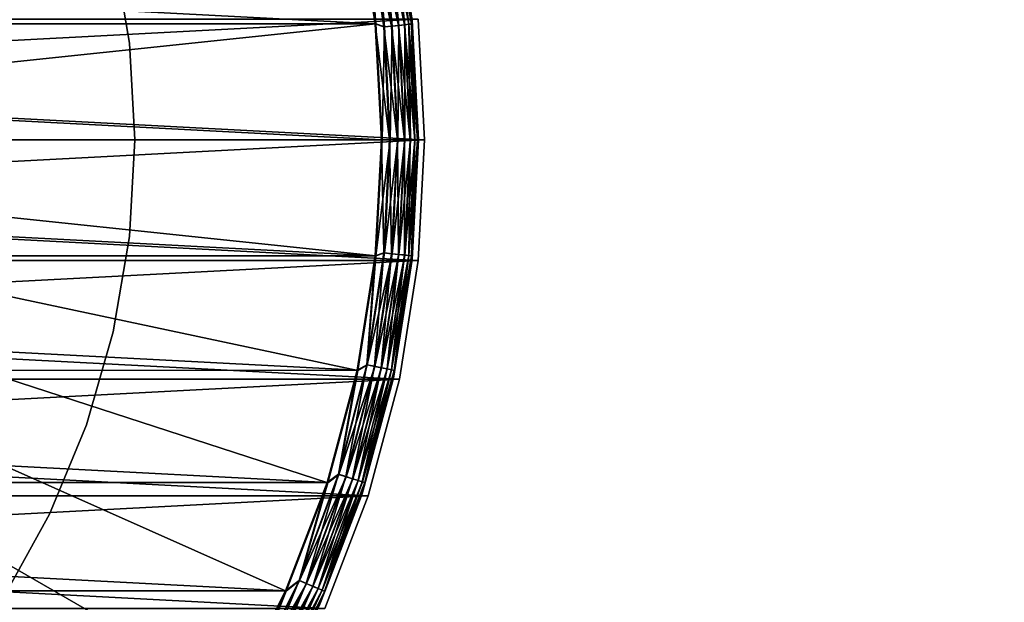
# Model space of a CAD drawing. Units: millimetres. Extents: x -141 to 216, y -96 to 233.
# Drawn here: x 74 to 82, y -4 to 1 of the extents above; entities that cross this region are included whole.
import ezdxf

# ---------------------------------------------------------------- set-up
doc = ezdxf.new("R2010")
doc.units = ezdxf.units.MM
doc.header["$LTSCALE"] = 85.179046
for name, color, linetype in [('11', 7, 'CONTINUOUS'), ('12', 7, 'CONTINUOUS'), ('13', 7, 'CONTINUOUS'), ('14', 7, 'CONTINUOUS'), ('15', 7, 'CONTINUOUS'), ('16', 7, 'CONTINUOUS'), ('17', 7, 'CONTINUOUS'), ('18', 7, 'CONTINUOUS'), ('19', 7, 'CONTINUOUS'), ('20', 7, 'CONTINUOUS'), ('21', 7, 'CONTINUOUS'), ('22', 7, 'CONTINUOUS'), ('23', 7, 'CONTINUOUS'), ('24', 7, 'CONTINUOUS'), ('25', 7, 'CONTINUOUS'), ('27', 7, 'CONTINUOUS'), ('28', 7, 'CONTINUOUS')]:
    doc.layers.add(name, color=color, linetype=linetype)

msp = doc.modelspace()

# ---------------------------------------------------------------- linework, layer by layer
at = {"layer": '11', "color": 7, "linetype": 'CONTINUOUS', "true_color": 0xaaaaaa}
for points in [[(77.35, 0, 64.5), (77.2985, 0.9791, 48), (77.2984, 0.9795, 64.5), (77.35, 0, 64.5)], [(77.35, 0, 48), (77.2985, 0.9791, 48), (77.35, 0, 64.5), (77.35, 0, 48)]]:
    msp.add_3dface(points, dxfattribs=at)
at = {"layer": '12', "color": 7, "linetype": 'CONTINUOUS', "true_color": 0xaaaaaa}
for points in [[(77.35, 0, 64.5), (77.2984, 0.9795, 64.5), (58.65, 0, 64.5), (77.35, 0, 64.5)], [(77.2984, 0.9795, 64.5), (58.7016, 0.9795, 64.5), (58.65, 0, 64.5), (77.2984, 0.9795, 64.5)], [(77.35, 0, 64.5), (58.65, 0, 64.5), (58.7016, -0.9795, 64.5), (77.35, 0, 64.5)], [(77.2984, -0.9795, 64.5), (77.35, 0, 64.5), (58.7016, -0.9795, 64.5), (77.2984, -0.9795, 64.5)], [(58.8543, -1.9433, 64.5), (77.2984, -0.9795, 64.5), (58.7016, -0.9795, 64.5), (58.8543, -1.9433, 64.5)], [(77.1457, -1.9433, 64.5), (77.2984, -0.9795, 64.5), (58.8543, -1.9433, 64.5), (77.1457, -1.9433, 64.5)], [(59.1078, -2.8898, 64.5), (77.1457, -1.9433, 64.5), (58.8543, -1.9433, 64.5), (59.1078, -2.8898, 64.5)], [(76.8922, -2.8898, 64.5), (77.1457, -1.9433, 64.5), (59.1078, -2.8898, 64.5), (76.8922, -2.8898, 64.5)], [(59.4585, -3.803, 64.5), (76.8922, -2.8898, 64.5), (59.1078, -2.8898, 64.5), (59.4585, -3.803, 64.5)], [(76.5415, -3.803, 64.5), (76.8922, -2.8898, 64.5), (59.4585, -3.803, 64.5), (76.5415, -3.803, 64.5)]]:
    msp.add_3dface(points, dxfattribs=at)
at = {"layer": '13', "color": 7, "linetype": 'CONTINUOUS', "true_color": 0xaaaaaa}
for points in [[(77.35, 0, 48), (77.35, 0, 64.5), (77.2984, -0.9795, 64.5), (77.35, 0, 48)], [(77.35, 0, 48), (77.2984, -0.9795, 64.5), (77.2985, -0.9791, 48), (77.35, 0, 48)], [(77.2984, -0.9795, 64.5), (77.1457, -1.9433, 64.5), (77.2985, -0.9791, 48), (77.2984, -0.9795, 64.5)], [(77.2985, -0.9791, 48), (77.1457, -1.9433, 64.5), (77.1457, -1.9435, 48), (77.2985, -0.9791, 48)], [(77.1457, -1.9433, 64.5), (76.8922, -2.8898, 64.5), (77.1457, -1.9435, 48), (77.1457, -1.9433, 64.5)], [(77.1457, -1.9435, 48), (76.8922, -2.8898, 64.5), (76.8924, -2.8893, 48), (77.1457, -1.9435, 48)], [(76.8924, -2.8893, 48), (76.5415, -3.803, 64.5), (76.5414, -3.8034, 48), (76.8924, -2.8893, 48)], [(76.8922, -2.8898, 64.5), (76.5415, -3.803, 64.5), (76.8924, -2.8893, 48), (76.8922, -2.8898, 64.5)]]:
    msp.add_3dface(points, dxfattribs=at)
at = {"layer": '14', "color": 7, "linetype": 'CONTINUOUS', "true_color": 0xaaaaaa}
for points in [[(58.65, 0, 48), (58.7015, 0.9791, 48), (77.35, 0, 48), (58.65, 0, 48)], [(58.7015, 0.9791, 48), (77.2985, 0.9791, 48), (77.35, 0, 48), (58.7015, 0.9791, 48)], [(58.65, 0, 48), (77.35, 0, 48), (77.2985, -0.9791, 48), (58.65, 0, 48)], [(58.65, 0, 48), (77.2985, -0.9791, 48), (58.7015, -0.9791, 48), (58.65, 0, 48)], [(77.2985, -0.9791, 48), (77.1457, -1.9435, 48), (58.7015, -0.9791, 48), (77.2985, -0.9791, 48)], [(77.1457, -1.9435, 48), (58.8543, -1.9435, 48), (58.7015, -0.9791, 48), (77.1457, -1.9435, 48)], [(77.1457, -1.9435, 48), (76.8924, -2.8893, 48), (58.8543, -1.9435, 48), (77.1457, -1.9435, 48)], [(76.8924, -2.8893, 48), (59.1076, -2.8893, 48), (58.8543, -1.9435, 48), (76.8924, -2.8893, 48)], [(76.8924, -2.8893, 48), (76.5414, -3.8034, 48), (59.1076, -2.8893, 48), (76.8924, -2.8893, 48)], [(76.5414, -3.8034, 48), (59.4586, -3.8034, 48), (59.1076, -2.8893, 48), (76.5414, -3.8034, 48)]]:
    msp.add_3dface(points, dxfattribs=at)
at = {"layer": '15', "color": 7, "linetype": 'CONTINUOUS', "true_color": 0xaaaaaa}
for points in [[(74.956, 0.7838, 59.25), (74.8245, 1.5576, 59.25), (74.956, 0.7838, 73.25), (74.956, 0.7838, 59.25)], [(74.956, 0.7838, 73.25), (74.8245, 1.5576, 59.25), (74.8245, 1.5576, 73.25), (74.956, 0.7838, 73.25)], [(75, 0, 59.25), (74.956, 0.7838, 59.25), (75, 0, 73.25), (75, 0, 59.25)], [(75, 0, 73.25), (74.956, 0.7838, 59.25), (74.956, 0.7838, 73.25), (75, 0, 73.25)]]:
    msp.add_3dface(points, dxfattribs=at)
at = {"layer": '16', "color": 7, "linetype": 'CONTINUOUS', "true_color": 0xaaaaaa}
for points in [[(75, 0, 59.25), (75, 0, 73.25), (74.956, -0.7838, 73.25), (75, 0, 59.25)], [(75, 0, 59.25), (74.956, -0.7838, 73.25), (74.956, -0.7838, 59.25), (75, 0, 59.25)], [(74.956, -0.7838, 73.25), (74.8245, -1.5576, 73.25), (74.956, -0.7838, 59.25), (74.956, -0.7838, 73.25)], [(74.956, -0.7838, 59.25), (74.8245, -1.5576, 73.25), (74.8245, -1.5576, 59.25), (74.956, -0.7838, 59.25)], [(74.8245, -1.5576, 73.25), (74.6072, -2.312, 73.25), (74.8245, -1.5576, 59.25), (74.8245, -1.5576, 73.25)], [(74.8245, -1.5576, 59.25), (74.6072, -2.312, 73.25), (74.6072, -2.312, 59.25), (74.8245, -1.5576, 59.25)], [(74.6072, -2.312, 73.25), (74.3068, -3.0372, 73.25), (74.6072, -2.312, 59.25), (74.6072, -2.312, 73.25)], [(74.6072, -2.312, 59.25), (74.3068, -3.0372, 73.25), (74.3068, -3.0372, 59.25), (74.6072, -2.312, 59.25)], [(74.3068, -3.0372, 73.25), (73.9271, -3.7242, 73.25), (74.3068, -3.0372, 59.25), (74.3068, -3.0372, 73.25)], [(74.3068, -3.0372, 59.25), (73.9271, -3.7242, 73.25), (73.9271, -3.7242, 59.25), (74.3068, -3.0372, 59.25)]]:
    msp.add_3dface(points, dxfattribs=at)
at = {"layer": '17', "color": 7, "linetype": 'CONTINUOUS', "true_color": 0xaaaaaa}
for points in [[(59.1966, 1.8705, 73.25), (76.9506, 0.9414, 73.25), (59.0494, 0.9414, 73.25), (59.1966, 1.8705, 73.25)], [(76.8034, 1.8706, 73.25), (76.9506, 0.9414, 73.25), (59.1966, 1.8705, 73.25), (76.8034, 1.8706, 73.25)], [(77, 0, 73.25), (59, 0, 73.25), (59.0494, 0.9414, 73.25), (77, 0, 73.25)], [(76.9506, 0.9414, 73.25), (77, 0, 73.25), (59.0494, 0.9414, 73.25), (76.9506, 0.9414, 73.25)], [(59.0494, -0.9414, 73.25), (59, 0, 73.25), (76.9506, -0.9414, 73.25), (59.0494, -0.9414, 73.25)], [(76.9506, -0.9414, 73.25), (59, 0, 73.25), (77, 0, 73.25), (76.9506, -0.9414, 73.25)], [(59.1966, -1.8706, 73.25), (59.0494, -0.9414, 73.25), (76.8034, -1.8705, 73.25), (59.1966, -1.8706, 73.25)], [(76.8034, -1.8705, 73.25), (59.0494, -0.9414, 73.25), (76.9506, -0.9414, 73.25), (76.8034, -1.8705, 73.25)], [(76.5598, -2.7803, 73.25), (59.1966, -1.8706, 73.25), (76.8034, -1.8705, 73.25), (76.5598, -2.7803, 73.25)], [(59.4402, -2.7803, 73.25), (59.1966, -1.8706, 73.25), (76.5598, -2.7803, 73.25), (59.4402, -2.7803, 73.25)], [(59.778, -3.6604, 73.25), (59.4402, -2.7803, 73.25), (76.222, -3.6604, 73.25), (59.778, -3.6604, 73.25)], [(76.222, -3.6604, 73.25), (59.4402, -2.7803, 73.25), (76.5598, -2.7803, 73.25), (76.222, -3.6604, 73.25)], [(60.2058, -4.4999, 73.25), (59.778, -3.6604, 73.25), (75.7942, -4.4999, 73.25), (60.2058, -4.4999, 73.25)], [(75.7942, -4.4999, 73.25), (59.778, -3.6604, 73.25), (76.222, -3.6604, 73.25), (75.7942, -4.4999, 73.25)]]:
    msp.add_3dface(points, dxfattribs=at)
at = {"layer": '18', "color": 7, "linetype": 'CONTINUOUS', "true_color": 0xaaaaaa}
for points in [[(77.0968, 1.9336, 76.9552), (77.2491, 0.9721, 76.9552), (77.0968, 1.9336, 73.55), (77.0968, 1.9336, 76.9552)], [(77.0968, 1.9336, 73.55), (77.2491, 0.9721, 76.9552), (77.2491, 0.9721, 73.55), (77.0968, 1.9336, 73.55)], [(77.2491, 0.9721, 76.9552), (77.3, 0, 76.9552), (77.2491, 0.9721, 73.55), (77.2491, 0.9721, 76.9552)], [(77.2491, 0.9721, 73.55), (77.3, 0, 76.9552), (77.3, 0, 73.55), (77.2491, 0.9721, 73.55)]]:
    msp.add_3dface(points, dxfattribs=at)
at = {"layer": '19', "color": 7, "linetype": 'CONTINUOUS', "true_color": 0xaaaaaa}
for points in [[(74.0257, 6.6922, 77.2551), (68, 0, 77.4123), (74.6922, 6.0257, 77.2551), (74.0257, 6.6922, 77.2551)], [(74.6922, 6.0257, 77.2551), (68, 0, 77.4123), (75.2854, 5.2931, 77.2551), (74.6922, 6.0257, 77.2551)], [(75.2854, 5.2931, 77.2551), (68, 0, 77.4123), (75.7988, 4.5026, 77.2551), (75.2854, 5.2931, 77.2551)], [(75.7988, 4.5026, 77.2551), (68, 0, 77.4123), (76.2267, 3.6628, 77.2551), (75.7988, 4.5026, 77.2551)], [(76.2267, 3.6628, 77.2551), (68, 0, 77.4123), (76.5645, 2.7828, 77.2551), (76.2267, 3.6628, 77.2551)], [(76.5645, 2.7828, 77.2551), (68, 0, 77.4123), (76.8085, 1.8723, 77.2551), (76.5645, 2.7828, 77.2551)], [(76.8085, 1.8723, 77.2551), (68, 0, 77.4123), (76.9559, 0.9413, 77.2551), (76.8085, 1.8723, 77.2551)], [(68, 0, 77.4123), (77.0052, 0, 77.2551), (76.9559, 0.9413, 77.2551), (68, 0, 77.4123)]]:
    msp.add_3dface(points, dxfattribs=at)
at = {"layer": '20', "color": 7, "linetype": 'CONTINUOUS', "true_color": 0xaaaaaa}
for points in [[(77.3, 0, 73.55), (77.3, 0, 76.9552), (77.2491, -0.9721, 76.9552), (77.3, 0, 73.55)], [(77.3, 0, 73.55), (77.2491, -0.9721, 76.9552), (77.2491, -0.9721, 73.55), (77.3, 0, 73.55)], [(77.2491, -0.9721, 76.9552), (77.0968, -1.9336, 76.9552), (77.2491, -0.9721, 73.55), (77.2491, -0.9721, 76.9552)], [(77.2491, -0.9721, 73.55), (77.0968, -1.9336, 76.9552), (77.0968, -1.9336, 73.55), (77.2491, -0.9721, 73.55)], [(77.0968, -1.9336, 76.9552), (76.8448, -2.8739, 76.9552), (77.0968, -1.9336, 73.55), (77.0968, -1.9336, 76.9552)], [(77.0968, -1.9336, 73.55), (76.8448, -2.8739, 76.9552), (76.8448, -2.8739, 73.55), (77.0968, -1.9336, 73.55)], [(76.8448, -2.8739, 76.9552), (76.496, -3.7827, 76.9552), (76.8448, -2.8739, 73.55), (76.8448, -2.8739, 76.9552)], [(76.8448, -2.8739, 73.55), (76.496, -3.7827, 76.9552), (76.496, -3.7827, 73.55), (76.8448, -2.8739, 73.55)]]:
    msp.add_3dface(points, dxfattribs=at)
at = {"layer": '21', "color": 7, "linetype": 'CONTINUOUS', "true_color": 0xaaaaaa}
for points in [[(77.0052, 0, 77.2551), (68, 0, 77.4123), (76.9559, -0.9413, 77.2551), (77.0052, 0, 77.2551)], [(76.9559, -0.9413, 77.2551), (68, 0, 77.4123), (76.8084, -1.8723, 77.2551), (76.9559, -0.9413, 77.2551)], [(76.8084, -1.8723, 77.2551), (68, 0, 77.4123), (76.5645, -2.7828, 77.2551), (76.8084, -1.8723, 77.2551)], [(76.5645, -2.7828, 77.2551), (68, 0, 77.4123), (76.2267, -3.6628, 77.2551), (76.5645, -2.7828, 77.2551)], [(76.2267, -3.6628, 77.2551), (68, 0, 77.4123), (75.7988, -4.5026, 77.2551), (76.2267, -3.6628, 77.2551)], [(75.7988, -4.5026, 77.2551), (68, 0, 77.4123), (75.2854, -5.2931, 77.2551), (75.7988, -4.5026, 77.2551)], [(75.2854, -5.2931, 77.2551), (68, 0, 77.4123), (74.6922, -6.0257, 77.2551), (75.2854, -5.2931, 77.2551)], [(74.6922, -6.0257, 77.2551), (68, 0, 77.4123), (74.0257, -6.6922, 77.2551), (74.6922, -6.0257, 77.2551)]]:
    msp.add_3dface(points, dxfattribs=at)
at = {"layer": '22', "color": 7, "linetype": 'CONTINUOUS', "true_color": 0xaaaaaa}
for points in [[(77.2491, 0.9721, 76.9552), (77.0968, 1.9336, 76.9552), (77.1025, 1.8706, 77.0209), (77.2491, 0.9721, 76.9552)], [(76.8085, 1.8723, 77.2551), (76.9559, 0.9413, 77.2551), (76.8854, 1.826, 77.2466), (76.8085, 1.8723, 77.2551)], [(76.8854, 1.826, 77.2466), (77.0246, 0.9177, 77.2466), (76.9466, 1.8386, 77.2238), (76.8854, 1.826, 77.2466)], [(76.9466, 1.8386, 77.2238), (77.0867, 0.924, 77.2238), (77.0014, 1.8498, 77.1878), (76.9466, 1.8386, 77.2238)], [(76.9466, 1.8386, 77.2238), (77.0246, 0.9177, 77.2466), (77.0867, 0.924, 77.2238), (76.9466, 1.8386, 77.2238)], [(77.0014, 1.8498, 77.1878), (77.1423, 0.9297, 77.1878), (77.047, 1.8592, 77.1403), (77.0014, 1.8498, 77.1878)], [(77.0014, 1.8498, 77.1878), (77.0867, 0.924, 77.2238), (77.1423, 0.9297, 77.1878), (77.0014, 1.8498, 77.1878)], [(77.047, 1.8592, 77.1403), (77.1887, 0.9344, 77.1403), (77.0813, 1.8662, 77.0838), (77.047, 1.8592, 77.1403)], [(77.047, 1.8592, 77.1403), (77.1423, 0.9297, 77.1878), (77.1887, 0.9344, 77.1403), (77.047, 1.8592, 77.1403)], [(77.0813, 1.8662, 77.0838), (77.2235, 0.9379, 77.0838), (77.1025, 1.8706, 77.0209), (77.0813, 1.8662, 77.0838)], [(77.0813, 1.8662, 77.0838), (77.1887, 0.9344, 77.1403), (77.2235, 0.9379, 77.0838), (77.0813, 1.8662, 77.0838)], [(77.2491, 0.9721, 76.9552), (77.1025, 1.8706, 77.0209), (77.245, 0.9401, 77.0209), (77.2491, 0.9721, 76.9552)], [(77.1025, 1.8706, 77.0209), (77.2235, 0.9379, 77.0838), (77.245, 0.9401, 77.0209), (77.1025, 1.8706, 77.0209)], [(76.8854, 1.826, 77.2466), (76.9559, 0.9413, 77.2551), (77.0246, 0.9177, 77.2466), (76.8854, 1.826, 77.2466)], [(77.2491, 0.9721, 76.9552), (77.245, 0.9401, 77.0209), (77.2927, 0, 77.0209), (77.2491, 0.9721, 76.9552)], [(77.3, 0, 76.9552), (77.2491, 0.9721, 76.9552), (77.2927, 0, 77.0209), (77.3, 0, 76.9552)], [(76.9559, 0.9413, 77.2551), (77.0052, 0, 77.2551), (77.0246, 0.9177, 77.2466), (76.9559, 0.9413, 77.2551)], [(77.0246, 0.9177, 77.2466), (77.0052, 0, 77.2551), (77.0711, 0, 77.2466), (77.0246, 0.9177, 77.2466)], [(77.0246, 0.9177, 77.2466), (77.0711, 0, 77.2466), (77.0867, 0.924, 77.2238), (77.0246, 0.9177, 77.2466)], [(77.0867, 0.924, 77.2238), (77.0711, 0, 77.2466), (77.1336, 0, 77.2238), (77.0867, 0.924, 77.2238)], [(77.0867, 0.924, 77.2238), (77.1336, 0, 77.2238), (77.1423, 0.9297, 77.1878), (77.0867, 0.924, 77.2238)], [(77.1423, 0.9297, 77.1878), (77.1336, 0, 77.2238), (77.1895, 0, 77.1878), (77.1423, 0.9297, 77.1878)], [(77.1423, 0.9297, 77.1878), (77.1895, 0, 77.1878), (77.1887, 0.9344, 77.1403), (77.1423, 0.9297, 77.1878)], [(77.1887, 0.9344, 77.1403), (77.2361, 0, 77.1403), (77.2235, 0.9379, 77.0838), (77.1887, 0.9344, 77.1403)], [(77.1887, 0.9344, 77.1403), (77.1895, 0, 77.1878), (77.2361, 0, 77.1403), (77.1887, 0.9344, 77.1403)], [(77.2235, 0.9379, 77.0838), (77.2711, 0, 77.0838), (77.245, 0.9401, 77.0209), (77.2235, 0.9379, 77.0838)], [(77.2235, 0.9379, 77.0838), (77.2361, 0, 77.1403), (77.2711, 0, 77.0838), (77.2235, 0.9379, 77.0838)], [(77.245, 0.9401, 77.0209), (77.2711, 0, 77.0838), (77.2927, 0, 77.0209), (77.245, 0.9401, 77.0209)]]:
    msp.add_3dface(points, dxfattribs=at)
at = {"layer": '23', "color": 7, "linetype": 'CONTINUOUS', "true_color": 0xaaaaaa}
for points in [[(77.0968, 1.9336, 73.55), (77.2491, 0.9721, 73.55), (77.1023, 1.8706, 73.4832), (77.0968, 1.9336, 73.55)], [(76.9506, 0.9414, 73.25), (76.8034, 1.8706, 73.25), (76.8808, 1.8251, 73.2574), (76.9506, 0.9414, 73.25)], [(76.943, 1.8378, 73.2796), (77.0831, 0.9237, 73.2796), (76.8808, 1.8251, 73.2574), (76.943, 1.8378, 73.2796)], [(76.9988, 1.8493, 73.3153), (77.1398, 0.9294, 73.3153), (76.943, 1.8378, 73.2796), (76.9988, 1.8493, 73.3153)], [(76.943, 1.8378, 73.2796), (77.1398, 0.9294, 73.3153), (77.0831, 0.9237, 73.2796), (76.943, 1.8378, 73.2796)], [(77.0454, 1.8589, 73.3628), (77.1871, 0.9342, 73.3628), (76.9988, 1.8493, 73.3153), (77.0454, 1.8589, 73.3628)], [(76.9988, 1.8493, 73.3153), (77.1871, 0.9342, 73.3628), (77.1398, 0.9294, 73.3153), (76.9988, 1.8493, 73.3153)], [(77.0805, 1.8661, 73.4198), (77.2227, 0.9379, 73.4198), (77.0454, 1.8589, 73.3628), (77.0805, 1.8661, 73.4198)], [(77.0454, 1.8589, 73.3628), (77.2227, 0.9379, 73.4198), (77.1871, 0.9342, 73.3628), (77.0454, 1.8589, 73.3628)], [(77.1023, 1.8706, 73.4832), (77.2448, 0.9401, 73.4832), (77.0805, 1.8661, 73.4198), (77.1023, 1.8706, 73.4832)], [(77.0805, 1.8661, 73.4198), (77.2448, 0.9401, 73.4832), (77.2227, 0.9379, 73.4198), (77.0805, 1.8661, 73.4198)], [(77.1023, 1.8706, 73.4832), (77.2491, 0.9721, 73.55), (77.2448, 0.9401, 73.4832), (77.1023, 1.8706, 73.4832)], [(76.9506, 0.9414, 73.25), (76.8808, 1.8251, 73.2574), (77.0199, 0.9172, 73.2574), (76.9506, 0.9414, 73.25)], [(76.8808, 1.8251, 73.2574), (77.0831, 0.9237, 73.2796), (77.0199, 0.9172, 73.2574), (76.8808, 1.8251, 73.2574)], [(77.2491, 0.9721, 73.55), (77.3, 0, 73.55), (77.2448, 0.9401, 73.4832), (77.2491, 0.9721, 73.55)], [(77, 0, 73.25), (76.9506, 0.9414, 73.25), (77.0664, 0, 73.2574), (77, 0, 73.25)], [(76.9506, 0.9414, 73.25), (77.0199, 0.9172, 73.2574), (77.0664, 0, 73.2574), (76.9506, 0.9414, 73.25)], [(77.0831, 0.9237, 73.2796), (77.1299, 0, 73.2796), (77.0199, 0.9172, 73.2574), (77.0831, 0.9237, 73.2796)], [(77.0199, 0.9172, 73.2574), (77.1299, 0, 73.2796), (77.0664, 0, 73.2574), (77.0199, 0.9172, 73.2574)], [(77.1398, 0.9294, 73.3153), (77.1869, 0, 73.3153), (77.0831, 0.9237, 73.2796), (77.1398, 0.9294, 73.3153)], [(77.0831, 0.9237, 73.2796), (77.1869, 0, 73.3153), (77.1299, 0, 73.2796), (77.0831, 0.9237, 73.2796)], [(77.1871, 0.9342, 73.3628), (77.2345, 0, 73.3628), (77.1398, 0.9294, 73.3153), (77.1871, 0.9342, 73.3628)], [(77.1398, 0.9294, 73.3153), (77.2345, 0, 73.3628), (77.1869, 0, 73.3153), (77.1398, 0.9294, 73.3153)], [(77.2227, 0.9379, 73.4198), (77.2703, 0, 73.4198), (77.1871, 0.9342, 73.3628), (77.2227, 0.9379, 73.4198)], [(77.1871, 0.9342, 73.3628), (77.2703, 0, 73.4198), (77.2345, 0, 73.3628), (77.1871, 0.9342, 73.3628)], [(77.2448, 0.9401, 73.4832), (77.2925, 0, 73.4832), (77.2227, 0.9379, 73.4198), (77.2448, 0.9401, 73.4832)], [(77.2227, 0.9379, 73.4198), (77.2925, 0, 73.4832), (77.2703, 0, 73.4198), (77.2227, 0.9379, 73.4198)], [(77.2448, 0.9401, 73.4832), (77.3, 0, 73.55), (77.2925, 0, 73.4832), (77.2448, 0.9401, 73.4832)]]:
    msp.add_3dface(points, dxfattribs=at)
at = {"layer": '24', "color": 7, "linetype": 'CONTINUOUS', "true_color": 0xaaaaaa}
for points in [[(76.9506, -0.9414, 73.25), (77, 0, 73.25), (77.0199, -0.9172, 73.2574), (76.9506, -0.9414, 73.25)], [(77, 0, 73.25), (77.0664, 0, 73.2574), (77.0199, -0.9172, 73.2574), (77, 0, 73.25)], [(77.0664, 0, 73.2574), (77.0831, -0.9237, 73.2796), (77.0199, -0.9172, 73.2574), (77.0664, 0, 73.2574)], [(77.0664, 0, 73.2574), (77.1299, 0, 73.2796), (77.0831, -0.9237, 73.2796), (77.0664, 0, 73.2574)], [(77.1299, 0, 73.2796), (77.1398, -0.9294, 73.3153), (77.0831, -0.9237, 73.2796), (77.1299, 0, 73.2796)], [(77.1299, 0, 73.2796), (77.1869, 0, 73.3153), (77.1398, -0.9294, 73.3153), (77.1299, 0, 73.2796)], [(77.1869, 0, 73.3153), (77.1871, -0.9342, 73.3628), (77.1398, -0.9294, 73.3153), (77.1869, 0, 73.3153)], [(77.1869, 0, 73.3153), (77.2345, 0, 73.3628), (77.1871, -0.9342, 73.3628), (77.1869, 0, 73.3153)], [(77.2345, 0, 73.3628), (77.2227, -0.9379, 73.4198), (77.1871, -0.9342, 73.3628), (77.2345, 0, 73.3628)], [(77.2345, 0, 73.3628), (77.2703, 0, 73.4198), (77.2227, -0.9379, 73.4198), (77.2345, 0, 73.3628)], [(77.2703, 0, 73.4198), (77.2448, -0.9401, 73.4832), (77.2227, -0.9379, 73.4198), (77.2703, 0, 73.4198)], [(77.2925, 0, 73.4832), (77.2491, -0.9721, 73.55), (77.2448, -0.9401, 73.4832), (77.2925, 0, 73.4832)], [(77.2703, 0, 73.4198), (77.2925, 0, 73.4832), (77.2448, -0.9401, 73.4832), (77.2703, 0, 73.4198)], [(77.3, 0, 73.55), (77.2491, -0.9721, 73.55), (77.2925, 0, 73.4832), (77.3, 0, 73.55)], [(76.8034, -1.8705, 73.25), (76.9506, -0.9414, 73.25), (76.8808, -1.8251, 73.2574), (76.8034, -1.8705, 73.25)], [(76.9506, -0.9414, 73.25), (77.0199, -0.9172, 73.2574), (76.8808, -1.8251, 73.2574), (76.9506, -0.9414, 73.25)], [(77.0199, -0.9172, 73.2574), (76.943, -1.8378, 73.2796), (76.8808, -1.8251, 73.2574), (77.0199, -0.9172, 73.2574)], [(77.0831, -0.9237, 73.2796), (76.943, -1.8378, 73.2796), (77.0199, -0.9172, 73.2574), (77.0831, -0.9237, 73.2796)], [(77.0831, -0.9237, 73.2796), (76.9988, -1.8493, 73.3153), (76.943, -1.8378, 73.2796), (77.0831, -0.9237, 73.2796)], [(77.1398, -0.9294, 73.3153), (76.9988, -1.8493, 73.3153), (77.0831, -0.9237, 73.2796), (77.1398, -0.9294, 73.3153)], [(77.1398, -0.9294, 73.3153), (77.0454, -1.8589, 73.3628), (76.9988, -1.8493, 73.3153), (77.1398, -0.9294, 73.3153)], [(77.1871, -0.9342, 73.3628), (77.0454, -1.8589, 73.3628), (77.1398, -0.9294, 73.3153), (77.1871, -0.9342, 73.3628)], [(77.1871, -0.9342, 73.3628), (77.0805, -1.8661, 73.4198), (77.0454, -1.8589, 73.3628), (77.1871, -0.9342, 73.3628)], [(77.2227, -0.9379, 73.4198), (77.0805, -1.8661, 73.4198), (77.1871, -0.9342, 73.3628), (77.2227, -0.9379, 73.4198)], [(77.2227, -0.9379, 73.4198), (77.1023, -1.8706, 73.4832), (77.0805, -1.8661, 73.4198), (77.2227, -0.9379, 73.4198)], [(77.2448, -0.9401, 73.4832), (77.1023, -1.8706, 73.4832), (77.2227, -0.9379, 73.4198), (77.2448, -0.9401, 73.4832)], [(77.2448, -0.9401, 73.4832), (77.2491, -0.9721, 73.55), (77.1023, -1.8706, 73.4832), (77.2448, -0.9401, 73.4832)], [(77.2491, -0.9721, 73.55), (77.0968, -1.9336, 73.55), (77.1023, -1.8706, 73.4832), (77.2491, -0.9721, 73.55)], [(76.8034, -1.8705, 73.25), (76.8808, -1.8251, 73.2574), (76.6506, -2.7142, 73.2574), (76.8034, -1.8705, 73.25)], [(76.8808, -1.8251, 73.2574), (76.7112, -2.7332, 73.2796), (76.6506, -2.7142, 73.2574), (76.8808, -1.8251, 73.2574)], [(76.943, -1.8378, 73.2796), (76.7112, -2.7332, 73.2796), (76.8808, -1.8251, 73.2574), (76.943, -1.8378, 73.2796)], [(76.5598, -2.7803, 73.25), (76.8034, -1.8705, 73.25), (76.6506, -2.7142, 73.2574), (76.5598, -2.7803, 73.25)], [(76.943, -1.8378, 73.2796), (76.7656, -2.7502, 73.3153), (76.7112, -2.7332, 73.2796), (76.943, -1.8378, 73.2796)], [(76.9988, -1.8493, 73.3153), (76.7656, -2.7502, 73.3153), (76.943, -1.8378, 73.2796), (76.9988, -1.8493, 73.3153)], [(76.9988, -1.8493, 73.3153), (76.811, -2.7645, 73.3628), (76.7656, -2.7502, 73.3153), (76.9988, -1.8493, 73.3153)], [(77.0454, -1.8589, 73.3628), (76.811, -2.7645, 73.3628), (76.9988, -1.8493, 73.3153), (77.0454, -1.8589, 73.3628)], [(77.0454, -1.8589, 73.3628), (76.8451, -2.7752, 73.4198), (76.811, -2.7645, 73.3628), (77.0454, -1.8589, 73.3628)], [(77.0805, -1.8661, 73.4198), (76.8451, -2.7752, 73.4198), (77.0454, -1.8589, 73.3628), (77.0805, -1.8661, 73.4198)], [(77.0805, -1.8661, 73.4198), (76.8663, -2.7818, 73.4832), (76.8451, -2.7752, 73.4198), (77.0805, -1.8661, 73.4198)], [(77.1023, -1.8706, 73.4832), (76.8663, -2.7818, 73.4832), (77.0805, -1.8661, 73.4198), (77.1023, -1.8706, 73.4832)], [(77.1023, -1.8706, 73.4832), (77.0968, -1.9336, 73.55), (76.8663, -2.7818, 73.4832), (77.1023, -1.8706, 73.4832)], [(77.0968, -1.9336, 73.55), (76.8448, -2.8739, 73.55), (76.8663, -2.7818, 73.4832), (77.0968, -1.9336, 73.55)], [(76.5598, -2.7803, 73.25), (76.6506, -2.7142, 73.2574), (76.3317, -3.5754, 73.2574), (76.5598, -2.7803, 73.25)], [(76.6506, -2.7142, 73.2574), (76.39, -3.6004, 73.2796), (76.3317, -3.5754, 73.2574), (76.6506, -2.7142, 73.2574)], [(76.7112, -2.7332, 73.2796), (76.39, -3.6004, 73.2796), (76.6506, -2.7142, 73.2574), (76.7112, -2.7332, 73.2796)], [(76.222, -3.6604, 73.25), (76.5598, -2.7803, 73.25), (76.3317, -3.5754, 73.2574), (76.222, -3.6604, 73.25)], [(76.7112, -2.7332, 73.2796), (76.4424, -3.6229, 73.3153), (76.39, -3.6004, 73.2796), (76.7112, -2.7332, 73.2796)], [(76.7656, -2.7502, 73.3153), (76.4424, -3.6229, 73.3153), (76.7112, -2.7332, 73.2796), (76.7656, -2.7502, 73.3153)], [(76.7656, -2.7502, 73.3153), (76.4861, -3.6417, 73.3628), (76.4424, -3.6229, 73.3153), (76.7656, -2.7502, 73.3153)], [(76.811, -2.7645, 73.3628), (76.4861, -3.6417, 73.3628), (76.7656, -2.7502, 73.3153), (76.811, -2.7645, 73.3628)], [(76.811, -2.7645, 73.3628), (76.519, -3.6558, 73.4198), (76.4861, -3.6417, 73.3628), (76.811, -2.7645, 73.3628)], [(76.8451, -2.7752, 73.4198), (76.519, -3.6558, 73.4198), (76.811, -2.7645, 73.3628), (76.8451, -2.7752, 73.4198)], [(76.8451, -2.7752, 73.4198), (76.5394, -3.6645, 73.4832), (76.519, -3.6558, 73.4198), (76.8451, -2.7752, 73.4198)], [(76.8663, -2.7818, 73.4832), (76.5394, -3.6645, 73.4832), (76.8451, -2.7752, 73.4198), (76.8663, -2.7818, 73.4832)], [(76.8663, -2.7818, 73.4832), (76.8448, -2.8739, 73.55), (76.5394, -3.6645, 73.4832), (76.8663, -2.7818, 73.4832)], [(76.8448, -2.8739, 73.55), (76.496, -3.7827, 73.55), (76.5394, -3.6645, 73.4832), (76.8448, -2.8739, 73.55)], [(76.222, -3.6604, 73.25), (76.3317, -3.5754, 73.2574), (75.9272, -4.4, 73.2574), (76.222, -3.6604, 73.25)], [(76.3317, -3.5754, 73.2574), (75.9827, -4.4308, 73.2796), (75.9272, -4.4, 73.2574), (76.3317, -3.5754, 73.2574)], [(76.39, -3.6004, 73.2796), (75.9827, -4.4308, 73.2796), (76.3317, -3.5754, 73.2574), (76.39, -3.6004, 73.2796)], [(75.7942, -4.4999, 73.25), (76.222, -3.6604, 73.25), (75.9272, -4.4, 73.2574), (75.7942, -4.4999, 73.25)], [(76.39, -3.6004, 73.2796), (76.0325, -4.4584, 73.3153), (75.9827, -4.4308, 73.2796), (76.39, -3.6004, 73.2796)], [(76.4424, -3.6229, 73.3153), (76.0325, -4.4584, 73.3153), (76.39, -3.6004, 73.2796), (76.4424, -3.6229, 73.3153)], [(76.4424, -3.6229, 73.3153), (76.0741, -4.4815, 73.3628), (76.0325, -4.4584, 73.3153), (76.4424, -3.6229, 73.3153)], [(76.4861, -3.6417, 73.3628), (76.0741, -4.4815, 73.3628), (76.4424, -3.6229, 73.3153), (76.4861, -3.6417, 73.3628)], [(76.4861, -3.6417, 73.3628), (76.1054, -4.4989, 73.4198), (76.0741, -4.4815, 73.3628), (76.4861, -3.6417, 73.3628)], [(76.519, -3.6558, 73.4198), (76.1054, -4.4989, 73.4198), (76.4861, -3.6417, 73.3628), (76.519, -3.6558, 73.4198)], [(76.519, -3.6558, 73.4198), (76.1248, -4.5097, 73.4832), (76.1054, -4.4989, 73.4198), (76.519, -3.6558, 73.4198)], [(76.5394, -3.6645, 73.4832), (76.1248, -4.5097, 73.4832), (76.519, -3.6558, 73.4198), (76.5394, -3.6645, 73.4832)], [(76.5394, -3.6645, 73.4832), (76.496, -3.7827, 73.55), (76.1248, -4.5097, 73.4832), (76.5394, -3.6645, 73.4832)]]:
    msp.add_3dface(points, dxfattribs=at)
at = {"layer": '25', "color": 7, "linetype": 'CONTINUOUS', "true_color": 0xaaaaaa}
for points in [[(77.0052, 0, 77.2551), (76.9559, -0.9413, 77.2551), (77.0711, 0, 77.2466), (77.0052, 0, 77.2551)], [(77.0711, 0, 77.2466), (76.9559, -0.9413, 77.2551), (77.0246, -0.9177, 77.2466), (77.0711, 0, 77.2466)], [(77.1336, 0, 77.2238), (77.0711, 0, 77.2466), (77.0246, -0.9177, 77.2466), (77.1336, 0, 77.2238)], [(77.1336, 0, 77.2238), (77.0246, -0.9177, 77.2466), (77.0867, -0.924, 77.2238), (77.1336, 0, 77.2238)], [(77.1895, 0, 77.1878), (77.1336, 0, 77.2238), (77.0867, -0.924, 77.2238), (77.1895, 0, 77.1878)], [(77.1895, 0, 77.1878), (77.0867, -0.924, 77.2238), (77.1423, -0.9297, 77.1878), (77.1895, 0, 77.1878)], [(77.2361, 0, 77.1403), (77.1895, 0, 77.1878), (77.1423, -0.9297, 77.1878), (77.2361, 0, 77.1403)], [(77.2361, 0, 77.1403), (77.1423, -0.9297, 77.1878), (77.1887, -0.9344, 77.1403), (77.2361, 0, 77.1403)], [(77.2711, 0, 77.0838), (77.2361, 0, 77.1403), (77.1887, -0.9344, 77.1403), (77.2711, 0, 77.0838)], [(77.2711, 0, 77.0838), (77.1887, -0.9344, 77.1403), (77.2235, -0.9379, 77.0838), (77.2711, 0, 77.0838)], [(77.2927, 0, 77.0209), (77.2711, 0, 77.0838), (77.2235, -0.9379, 77.0838), (77.2927, 0, 77.0209)], [(77.2927, 0, 77.0209), (77.2235, -0.9379, 77.0838), (77.245, -0.9401, 77.0209), (77.2927, 0, 77.0209)], [(77.2491, -0.9721, 76.9552), (77.3, 0, 76.9552), (77.245, -0.9401, 77.0209), (77.2491, -0.9721, 76.9552)], [(77.3, 0, 76.9552), (77.2927, 0, 77.0209), (77.245, -0.9401, 77.0209), (77.3, 0, 76.9552)], [(76.9559, -0.9413, 77.2551), (76.8084, -1.8723, 77.2551), (76.8854, -1.826, 77.2466), (76.9559, -0.9413, 77.2551)], [(77.0246, -0.9177, 77.2466), (76.9559, -0.9413, 77.2551), (76.8854, -1.826, 77.2466), (77.0246, -0.9177, 77.2466)], [(77.0246, -0.9177, 77.2466), (76.8854, -1.826, 77.2466), (77.0867, -0.924, 77.2238), (77.0246, -0.9177, 77.2466)], [(77.0867, -0.924, 77.2238), (76.8854, -1.826, 77.2466), (76.9466, -1.8386, 77.2238), (77.0867, -0.924, 77.2238)], [(77.0867, -0.924, 77.2238), (76.9466, -1.8386, 77.2238), (77.1423, -0.9297, 77.1878), (77.0867, -0.924, 77.2238)], [(77.1423, -0.9297, 77.1878), (76.9466, -1.8386, 77.2238), (77.0014, -1.8498, 77.1878), (77.1423, -0.9297, 77.1878)], [(77.1423, -0.9297, 77.1878), (77.0014, -1.8498, 77.1878), (77.1887, -0.9344, 77.1403), (77.1423, -0.9297, 77.1878)], [(77.1887, -0.9344, 77.1403), (77.0014, -1.8498, 77.1878), (77.047, -1.8592, 77.1403), (77.1887, -0.9344, 77.1403)], [(77.1887, -0.9344, 77.1403), (77.047, -1.8592, 77.1403), (77.2235, -0.9379, 77.0838), (77.1887, -0.9344, 77.1403)], [(77.2235, -0.9379, 77.0838), (77.047, -1.8592, 77.1403), (77.0813, -1.8662, 77.0838), (77.2235, -0.9379, 77.0838)], [(77.2235, -0.9379, 77.0838), (77.0813, -1.8662, 77.0838), (77.245, -0.9401, 77.0209), (77.2235, -0.9379, 77.0838)], [(77.245, -0.9401, 77.0209), (77.0813, -1.8662, 77.0838), (77.1025, -1.8706, 77.0209), (77.245, -0.9401, 77.0209)], [(77.2491, -0.9721, 76.9552), (77.245, -0.9401, 77.0209), (77.1025, -1.8706, 77.0209), (77.2491, -0.9721, 76.9552)], [(77.0968, -1.9336, 76.9552), (77.2491, -0.9721, 76.9552), (77.1025, -1.8706, 77.0209), (77.0968, -1.9336, 76.9552)], [(76.8854, -1.826, 77.2466), (76.8084, -1.8723, 77.2551), (76.6551, -2.7156, 77.2466), (76.8854, -1.826, 77.2466)], [(76.8854, -1.826, 77.2466), (76.6551, -2.7156, 77.2466), (76.9466, -1.8386, 77.2238), (76.8854, -1.826, 77.2466)], [(76.8084, -1.8723, 77.2551), (76.5645, -2.7828, 77.2551), (76.6551, -2.7156, 77.2466), (76.8084, -1.8723, 77.2551)], [(76.9466, -1.8386, 77.2238), (76.6551, -2.7156, 77.2466), (76.7147, -2.7343, 77.2238), (76.9466, -1.8386, 77.2238)], [(76.9466, -1.8386, 77.2238), (76.7147, -2.7343, 77.2238), (77.0014, -1.8498, 77.1878), (76.9466, -1.8386, 77.2238)], [(77.0014, -1.8498, 77.1878), (76.7147, -2.7343, 77.2238), (76.768, -2.751, 77.1878), (77.0014, -1.8498, 77.1878)], [(77.0014, -1.8498, 77.1878), (76.768, -2.751, 77.1878), (77.047, -1.8592, 77.1403), (77.0014, -1.8498, 77.1878)], [(77.047, -1.8592, 77.1403), (76.768, -2.751, 77.1878), (76.8125, -2.7649, 77.1403), (77.047, -1.8592, 77.1403)], [(77.047, -1.8592, 77.1403), (76.8125, -2.7649, 77.1403), (77.0813, -1.8662, 77.0838), (77.047, -1.8592, 77.1403)], [(77.0813, -1.8662, 77.0838), (76.8125, -2.7649, 77.1403), (76.8459, -2.7754, 77.0838), (77.0813, -1.8662, 77.0838)], [(77.0813, -1.8662, 77.0838), (76.8459, -2.7754, 77.0838), (77.1025, -1.8706, 77.0209), (77.0813, -1.8662, 77.0838)], [(77.1025, -1.8706, 77.0209), (76.8459, -2.7754, 77.0838), (76.8665, -2.7819, 77.0209), (77.1025, -1.8706, 77.0209)], [(77.0968, -1.9336, 76.9552), (77.1025, -1.8706, 77.0209), (76.8665, -2.7819, 77.0209), (77.0968, -1.9336, 76.9552)], [(76.8448, -2.8739, 76.9552), (77.0968, -1.9336, 76.9552), (76.8665, -2.7819, 77.0209), (76.8448, -2.8739, 76.9552)], [(76.6551, -2.7156, 77.2466), (76.5645, -2.7828, 77.2551), (76.336, -3.5773, 77.2466), (76.6551, -2.7156, 77.2466)], [(76.6551, -2.7156, 77.2466), (76.336, -3.5773, 77.2466), (76.7147, -2.7343, 77.2238), (76.6551, -2.7156, 77.2466)], [(76.5645, -2.7828, 77.2551), (76.2267, -3.6628, 77.2551), (76.336, -3.5773, 77.2466), (76.5645, -2.7828, 77.2551)], [(76.7147, -2.7343, 77.2238), (76.336, -3.5773, 77.2466), (76.3934, -3.6019, 77.2238), (76.7147, -2.7343, 77.2238)], [(76.7147, -2.7343, 77.2238), (76.3934, -3.6019, 77.2238), (76.768, -2.751, 77.1878), (76.7147, -2.7343, 77.2238)], [(76.768, -2.751, 77.1878), (76.3934, -3.6019, 77.2238), (76.4447, -3.6239, 77.1878), (76.768, -2.751, 77.1878)], [(76.768, -2.751, 77.1878), (76.4447, -3.6239, 77.1878), (76.8125, -2.7649, 77.1403), (76.768, -2.751, 77.1878)], [(76.8125, -2.7649, 77.1403), (76.4447, -3.6239, 77.1878), (76.4876, -3.6423, 77.1403), (76.8125, -2.7649, 77.1403)], [(76.8125, -2.7649, 77.1403), (76.4876, -3.6423, 77.1403), (76.8459, -2.7754, 77.0838), (76.8125, -2.7649, 77.1403)], [(76.8459, -2.7754, 77.0838), (76.4876, -3.6423, 77.1403), (76.5197, -3.6561, 77.0838), (76.8459, -2.7754, 77.0838)], [(76.8459, -2.7754, 77.0838), (76.5197, -3.6561, 77.0838), (76.8665, -2.7819, 77.0209), (76.8459, -2.7754, 77.0838)], [(76.8665, -2.7819, 77.0209), (76.5197, -3.6561, 77.0838), (76.5396, -3.6646, 77.0209), (76.8665, -2.7819, 77.0209)], [(76.8448, -2.8739, 76.9552), (76.8665, -2.7819, 77.0209), (76.5396, -3.6646, 77.0209), (76.8448, -2.8739, 76.9552)], [(76.496, -3.7827, 76.9552), (76.8448, -2.8739, 76.9552), (76.5396, -3.6646, 77.0209), (76.496, -3.7827, 76.9552)], [(76.336, -3.5773, 77.2466), (76.2267, -3.6628, 77.2551), (75.9313, -4.4022, 77.2466), (76.336, -3.5773, 77.2466)], [(76.336, -3.5773, 77.2466), (75.9313, -4.4022, 77.2466), (76.3934, -3.6019, 77.2238), (76.336, -3.5773, 77.2466)], [(76.2267, -3.6628, 77.2551), (75.7988, -4.5026, 77.2551), (75.9313, -4.4022, 77.2466), (76.2267, -3.6628, 77.2551)], [(76.3934, -3.6019, 77.2238), (75.9313, -4.4022, 77.2466), (75.9859, -4.4325, 77.2238), (76.3934, -3.6019, 77.2238)], [(76.3934, -3.6019, 77.2238), (75.9859, -4.4325, 77.2238), (76.4447, -3.6239, 77.1878), (76.3934, -3.6019, 77.2238)], [(76.4447, -3.6239, 77.1878), (75.9859, -4.4325, 77.2238), (76.0348, -4.4597, 77.1878), (76.4447, -3.6239, 77.1878)], [(76.4447, -3.6239, 77.1878), (76.0348, -4.4597, 77.1878), (76.4876, -3.6423, 77.1403), (76.4447, -3.6239, 77.1878)], [(76.4876, -3.6423, 77.1403), (76.0348, -4.4597, 77.1878), (76.0755, -4.4823, 77.1403), (76.4876, -3.6423, 77.1403)], [(76.4876, -3.6423, 77.1403), (76.0755, -4.4823, 77.1403), (76.5197, -3.6561, 77.0838), (76.4876, -3.6423, 77.1403)], [(76.5197, -3.6561, 77.0838), (76.0755, -4.4823, 77.1403), (76.1061, -4.4993, 77.0838), (76.5197, -3.6561, 77.0838)], [(76.5197, -3.6561, 77.0838), (76.1061, -4.4993, 77.0838), (76.5396, -3.6646, 77.0209), (76.5197, -3.6561, 77.0838)], [(76.5396, -3.6646, 77.0209), (76.1061, -4.4993, 77.0838), (76.1251, -4.5098, 77.0209), (76.5396, -3.6646, 77.0209)], [(76.496, -3.7827, 76.9552), (76.5396, -3.6646, 77.0209), (76.1251, -4.5098, 77.0209), (76.496, -3.7827, 76.9552)]]:
    msp.add_3dface(points, dxfattribs=at)
at = {"layer": '27', "linetype": 'CONTINUOUS'}
for points in [[(205, -60, 48), (-137, -60, 48), (205, 60, 48), (205, -60, 48)], [(205, 60, 48), (-137, -60, 48), (-137, 60, 48), (205, 60, 48)]]:
    msp.add_3dface(points, dxfattribs=at)
at = {"layer": '28', "linetype": 'CONTINUOUS'}
for points in [[(205, 60, 50), (-137, 60, 50), (205, -60, 50), (205, 60, 50)], [(205, -60, 50), (-137, 60, 50), (-137, -60, 50), (205, -60, 50)]]:
    msp.add_3dface(points, dxfattribs=at)

doc.saveas('drawing.dxf')
